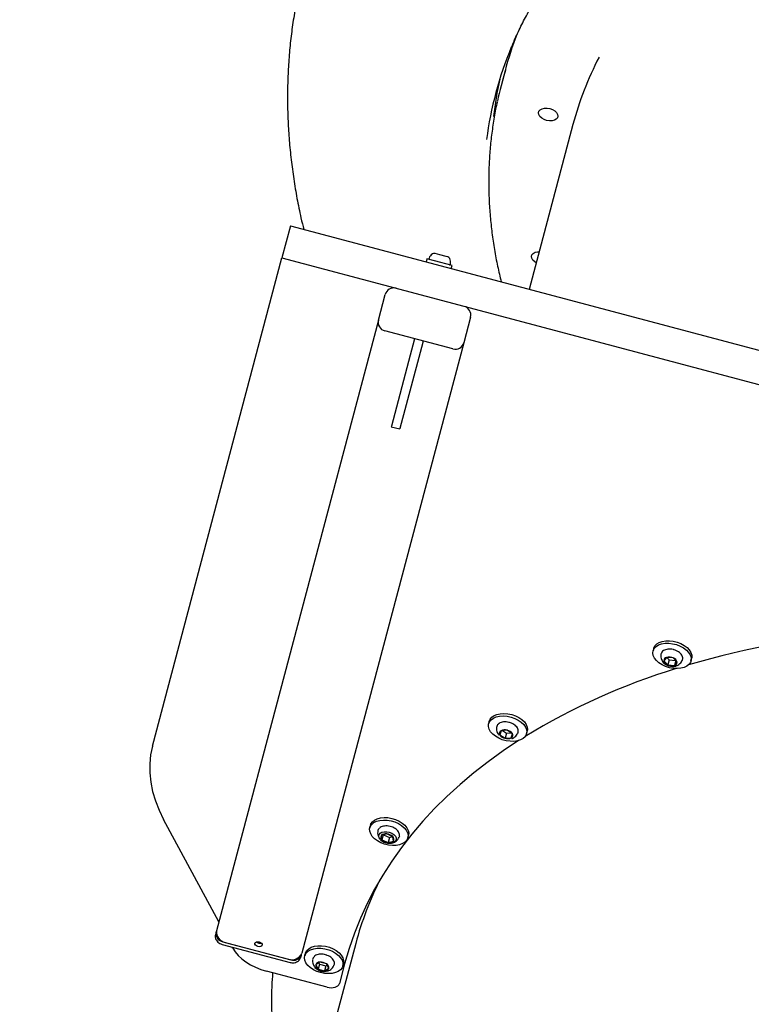
# Model space of a CAD drawing. Units: millimetres. Extents: x 2902 to 20336, y 976 to 18553.
# Drawn here: x 16379 to 16710, y 6019 to 6466 of the extents above; entities that cross this region are included whole.
import ezdxf

# ---------------------------------------------------------------- set-up
doc = ezdxf.new("R2010")
doc.units = ezdxf.units.MM
doc.header["$LTSCALE"] = 200

msp = doc.modelspace()

# ---------------------------------------------------------------- linework, layer by layer
at = {"color": 7, "linetype": 'Continuous', "lineweight": 25}
for p, q in [((16598.81, 6442.48), (16596.99, 6435.62)), ((16629.56, 6418.01), (16609.76, 6343.35)), ((16501.5, 6372.07), (16497.66, 6357.57)), ((16501.5, 6372.07), (17468.08, 6115.69)), ((16438.94, 6136.2), (16497.66, 6357.57)), ((16497.66, 6357.57), (17464.23, 6101.19)), ((16563.36, 6357.21), (16562.98, 6355.76)), ((16566.88, 6356.28), (16563.36, 6357.21)), ((16574.77, 6354.19), (16566.88, 6356.28)), ((16567.06, 6359.64), (16566.94, 6359.68)), ((16569.22, 6359.07), (16567.06, 6359.64)), ((16572.07, 6358.31), (16569.22, 6359.07)), ((16572.88, 6358.1), (16572.07, 6358.31)), ((16574.38, 6352.74), (16574.77, 6354.19)), ((16541.4, 6329.41), (16544.48, 6341.01)), ((16583.14, 6330.76), (16580.06, 6319.16)), ((16541.4, 6329.41), (16467.98, 6052.6)), ((16575.17, 6316.32), (16544.24, 6324.52)), ((16557.77, 6320.93), (16557, 6318.03)), ((16580.06, 6319.16), (16506.64, 6042.35)), ((16557, 6318.03), (16555.79, 6313.46)), ((16560.87, 6317.01), (16559.66, 6312.44)), ((16561.64, 6319.91), (16560.87, 6317.01)), ((16555.79, 6313.46), (16547.27, 6281.35)), ((16559.66, 6312.44), (16551.14, 6280.32)), ((16558.63, 6308.5), (16558.62, 6308.51)), ((16559.37, 6311.35), (16559.38, 6311.35)), ((16557.08, 6302.66), (16557.06, 6302.66)), ((16557.12, 6302.85), (16557.13, 6302.85)), ((16557.69, 6304.96), (16557.67, 6304.96)), ((16558.06, 6306.4), (16558.07, 6306.4)), ((16556.81, 6301.65), (16556.8, 6301.65)), ((16547.27, 6281.35), (16547.2, 6281.08)), ((16547.2, 6281.08), (16551.07, 6280.06)), ((16551.14, 6280.32), (16551.07, 6280.06)), ((16666.18, 6180.6), (16665.87, 6179.46)), ((16672.05, 6176.52), (16670.81, 6174.95)), ((16670.81, 6174.95), (16672.57, 6173.1)), ((16675.05, 6176.23), (16672.05, 6176.52)), ((16672.11, 6176.51), (16673.18, 6175.39)), ((16673.18, 6175.39), (16672.57, 6173.1)), ((16673.18, 6175.39), (16676.11, 6175.1)), ((16676.8, 6174.38), (16675.05, 6176.23)), ((16676.16, 6175.05), (16675.57, 6172.81)), ((16675.57, 6172.81), (16676.8, 6174.38)), ((16679.15, 6175.21), (16679.11, 6175.13)), ((16683.08, 6174.9), (16683.38, 6176.04)), ((16672.57, 6173.1), (16675.57, 6172.81)), ((16676.46, 6172.67), (16676.23, 6172.6)), ((16591.66, 6147.6), (16591.35, 6146.46)), ((16596.96, 6143.26), (16596.47, 6141.43)), ((16599.77, 6143.49), (16596.96, 6143.26)), ((16597.66, 6143.32), (16599.41, 6142.12)), ((16599.41, 6142.12), (16598.8, 6139.83)), ((16599.41, 6142.12), (16601.53, 6142.29)), ((16602.11, 6141.89), (16599.77, 6143.49)), ((16604.66, 6142.28), (16604.62, 6142.19)), ((16608.56, 6141.89), (16608.86, 6143.04)), ((16596.47, 6141.43), (16598.8, 6139.83)), ((16598.8, 6139.83), (16601.62, 6140.06)), ((16601.62, 6140.06), (16602.11, 6141.89)), ((16602.47, 6139.93), (16601.82, 6139.63)), ((16469.02, 6056.55), (16444, 6103.01)), ((16537.8, 6100.44), (16537.5, 6099.29)), ((16545.14, 6096.47), (16542.69, 6095.73)), ((16542.69, 6095.73), (16542.99, 6093.76)), ((16543.59, 6096), (16542.99, 6093.76)), ((16542.99, 6093.76), (16545.74, 6092.53)), ((16543.65, 6096.02), (16546.34, 6094.81)), ((16547.88, 6095.23), (16545.14, 6096.47)), ((16546.34, 6094.81), (16545.74, 6092.53)), ((16545.74, 6092.53), (16548.18, 6093.26)), ((16546.34, 6094.81), (16547.83, 6095.26)), ((16548.18, 6093.26), (16547.88, 6095.23)), ((16554.71, 6094.73), (16555.01, 6095.87)), ((16467.74, 6051.69), (16467.5, 6050.8)), ((16467.98, 6052.6), (16467.74, 6051.69)), ((16531.12, 6046.87), (16378.76, 5472.48)), ((16470.48, 6046.42), (16501.41, 6038.21)), ((16470.79, 6047.62), (16501.72, 6039.41)), ((16471.95, 6047.31), (16500.56, 6039.72)), ((16475.42, 6044.67), (16475.15, 6045.18)), ((16506.4, 6041.44), (16506.16, 6040.54)), ((16506.4, 6041.44), (16506.64, 6042.35)), ((16508.29, 6042.32), (16507.99, 6041.18)), ((16514.86, 6038.36), (16512.95, 6037.17)), ((16512.95, 6037.17), (16514.02, 6035.19)), ((16514.62, 6037.48), (16514.02, 6035.19)), ((16514.02, 6035.19), (16516.99, 6034.41)), ((16514.32, 6038.03), (16514.62, 6037.48)), ((16514.62, 6037.48), (16517.59, 6036.69)), ((16517.83, 6037.58), (16514.86, 6038.36)), ((16517.59, 6036.69), (16516.99, 6034.41)), ((16516.99, 6034.41), (16518.89, 6035.6)), ((16517.59, 6036.69), (16518.13, 6037.02)), ((16518.89, 6035.6), (16517.83, 6037.58)), ((16526.07, 6037.61), (16523.71, 6028.68)), ((16525.19, 6036.62), (16525.49, 6037.76)), ((16518.08, 6026.99), (16490.58, 6034.28))]:
    msp.add_line(p, q, dxfattribs=at)
at = {"color": 7, "linetype": 'Continuous', "lineweight": 25, "flags": 128}
for points in [[(16619.08, 6425.29), (16620.27, 6424.86), (16621.32, 6424.24), (16622.12, 6423.5), (16622.62, 6422.68), (16622.77, 6421.85), (16622.57, 6421.09), (16622.03, 6420.45), (16621.19, 6419.99), (16620.12, 6419.74), (16618.91, 6419.72), (16617.66, 6419.94), (16616.46, 6420.37), (16615.42, 6420.99), (16614.62, 6421.73), (16614.12, 6422.55), (16613.96, 6423.37), (16614.16, 6424.14), (16614.71, 6424.78), (16615.55, 6425.24), (16616.61, 6425.49), (16617.82, 6425.51), (16619.08, 6425.29)], [(16612.96, 6355.43), (16612.25, 6355.88), (16611.45, 6356.63), (16610.95, 6357.45), (16610.79, 6358.27), (16611, 6359.04), (16611.54, 6359.67), (16612.38, 6360.14), (16613.45, 6360.39), (16614.29, 6360.43)], [(16667.4, 6175.05), (16666.52, 6176.17), (16665.97, 6177.33), (16665.76, 6178.49), (16665.91, 6179.59), (16666.41, 6180.6), (16667.24, 6181.46), (16668.37, 6182.15), (16669.75, 6182.64), (16671.32, 6182.9), (16673.02, 6182.93), (16674.78, 6182.72), (16676.53, 6182.28), (16678.19, 6181.64), (16679.7, 6180.82), (16681, 6179.84), (16682.03, 6178.76), (16682.75, 6177.61), (16683.13, 6176.44), (16683.16, 6175.3), (16682.83, 6174.24), (16682.16, 6173.31), (16681.18, 6172.52), (16679.92, 6171.93), (16678.43, 6171.56), (16676.79, 6171.41), (16675.05, 6171.5), (16673.29, 6171.82), (16671.57, 6172.37), (16669.98, 6173.11), (16668.57, 6174.01), (16667.4, 6175.05)], [(16666.18, 6180.6), (16666.21, 6180.73), (16666.72, 6181.74), (16667.55, 6182.6), (16668.68, 6183.29), (16670.05, 6183.78), (16671.62, 6184.04), (16673.33, 6184.07), (16675.08, 6183.86), (16676.83, 6183.43), (16678.5, 6182.78), (16680.01, 6181.96), (16681.3, 6180.98), (16682.33, 6179.9), (16683.05, 6178.75), (16683.44, 6177.58), (16683.46, 6176.45), (16683.38, 6176.04)], [(16591.66, 6147.6), (16592.02, 6148.46), (16592.75, 6149.37), (16593.8, 6150.11), (16595.11, 6150.66), (16596.63, 6150.99), (16598.3, 6151.08), (16600.05, 6150.95), (16601.81, 6150.58), (16603.5, 6149.99), (16605.07, 6149.21), (16606.43, 6148.28), (16607.54, 6147.22), (16608.36, 6146.09), (16608.84, 6144.92), (16608.97, 6143.77), (16608.86, 6143.04)], [(16594.44, 6140.73), (16593.19, 6141.73), (16592.22, 6142.83), (16591.57, 6143.99), (16591.26, 6145.15), (16591.31, 6146.28), (16591.71, 6147.32), (16592.45, 6148.23), (16593.5, 6148.97), (16594.81, 6149.52), (16596.33, 6149.85), (16598, 6149.94), (16599.75, 6149.8), (16601.51, 6149.43), (16603.2, 6148.85), (16604.76, 6148.07), (16606.13, 6147.14), (16607.24, 6146.08), (16608.06, 6144.94), (16608.54, 6143.78), (16608.67, 6142.63), (16608.44, 6141.54), (16607.87, 6140.56), (16606.97, 6139.73), (16605.79, 6139.08), (16604.37, 6138.64), (16602.76, 6138.43), (16601.05, 6138.45), (16599.28, 6138.71), (16597.55, 6139.19), (16595.91, 6139.87), (16594.44, 6140.73)], [(16604.94, 6138.79), (16597.95, 6134.13), (16591.15, 6129.23), (16584.62, 6124.16), (16578.39, 6118.91), (16572.46, 6113.5), (16566.83, 6107.93), (16561.5, 6102.21), (16556.49, 6096.33), (16551.79, 6090.31), (16547.42, 6084.15), (16543.37, 6077.85), (16539.65, 6071.43), (16536.26, 6064.89), (16533.2, 6058.23), (16530.48, 6051.45), (16528.11, 6044.58), (16526.07, 6037.61)], [(16438.94, 6136.2), (16438.12, 6132.26), (16437.71, 6128.22), (16437.72, 6124.1), (16438.15, 6119.93), (16439, 6115.71), (16440.26, 6111.48), (16441.93, 6107.24), (16444, 6103.01)], [(16542.52, 6092.49), (16540.99, 6093.3), (16539.68, 6094.26), (16538.62, 6095.34), (16537.88, 6096.49), (16537.47, 6097.65), (16537.41, 6098.79), (16537.71, 6099.86), (16538.35, 6100.81), (16539.31, 6101.61), (16540.55, 6102.21), (16542.01, 6102.61), (16543.65, 6102.77), (16545.38, 6102.7), (16547.14, 6102.4), (16548.87, 6101.88), (16550.47, 6101.15), (16551.9, 6100.26), (16553.09, 6099.23), (16554, 6098.12), (16554.58, 6096.96), (16554.82, 6095.8), (16554.69, 6094.69), (16554.22, 6093.67), (16553.42, 6092.79), (16552.31, 6092.09), (16550.95, 6091.58), (16549.39, 6091.3), (16547.7, 6091.26), (16545.94, 6091.44), (16544.19, 6091.86), (16542.52, 6092.49)], [(16537.8, 6100.44), (16538.01, 6101), (16538.65, 6101.95), (16539.61, 6102.75), (16540.85, 6103.36), (16542.32, 6103.75), (16543.95, 6103.92), (16545.68, 6103.85), (16547.45, 6103.54), (16549.17, 6103.02), (16550.78, 6102.29), (16552.2, 6101.4), (16553.4, 6100.38), (16554.3, 6099.26), (16554.88, 6098.1), (16555.12, 6096.94), (16555.01, 6095.87)], [(16542.18, 6094.05), (16541.77, 6094.67), (16541.56, 6095.45), (16541.71, 6096.19), (16542.2, 6096.8), (16542.98, 6097.25), (16543.99, 6097.48), (16545.14, 6097.48), (16546.33, 6097.26), (16547.44, 6096.82), (16548.39, 6096.21), (16549.08, 6095.48), (16549.46, 6094.69), (16549.49, 6093.93), (16549.17, 6093.25), (16549.17, 6093.25)], [(16549.17, 6093.25), (16548.52, 6092.71), (16548.08, 6092.51)], [(16550.88, 6095.36), (16550.88, 6095.35), (16550.77, 6095.04)], [(16475.42, 6044.67), (16476.48, 6043.01), (16477.84, 6041.39), (16479.47, 6039.86), (16481.34, 6038.44), (16483.43, 6037.15), (16485.69, 6036.01), (16488.09, 6035.05), (16490.58, 6034.28)], [(16485.36, 6046.94), (16485.59, 6047.3), (16486.05, 6047.54), (16486.66, 6047.63), (16487.32, 6047.53), (16487.95, 6047.28), (16488.44, 6046.91), (16488.72, 6046.48), (16488.74, 6046.04), (16488.51, 6045.68), (16488.05, 6045.44), (16487.44, 6045.36), (16486.77, 6045.45), (16486.15, 6045.7), (16485.66, 6046.07), (16485.38, 6046.51), (16485.36, 6046.94)], [(16515.18, 6033.6), (16513.48, 6034.17), (16511.91, 6034.93), (16510.52, 6035.86), (16509.39, 6036.9), (16508.55, 6038.03), (16508.03, 6039.2), (16507.87, 6040.35), (16508.07, 6041.45), (16508.61, 6042.44), (16509.48, 6043.28), (16510.65, 6043.95), (16512.05, 6044.4), (16513.64, 6044.64), (16515.35, 6044.64), (16517.12, 6044.4), (16518.86, 6043.94), (16520.5, 6043.27), (16521.99, 6042.42), (16523.26, 6041.43), (16524.25, 6040.34), (16524.93, 6039.18), (16525.27, 6038.02), (16525.25, 6036.89), (16524.88, 6035.84), (16524.17, 6034.92), (16523.15, 6034.16), (16521.86, 6033.6), (16520.35, 6033.25), (16518.69, 6033.13), (16516.94, 6033.25), (16515.18, 6033.6)], [(16508.29, 6042.32), (16508.37, 6042.59), (16508.92, 6043.58), (16509.79, 6044.42), (16510.95, 6045.09), (16512.35, 6045.55), (16513.95, 6045.78), (16515.66, 6045.78), (16517.42, 6045.54), (16519.16, 6045.08), (16520.81, 6044.41), (16522.3, 6043.56), (16523.56, 6042.57), (16524.55, 6041.48), (16525.23, 6040.33), (16525.57, 6039.16), (16525.55, 6038.03), (16525.49, 6037.76)], [(16518.08, 6026.99), (16519.04, 6026.79), (16519.99, 6026.72), (16520.9, 6026.78), (16521.73, 6026.95), (16522.45, 6027.24), (16523.04, 6027.64), (16523.46, 6028.12), (16523.71, 6028.68)]]:
    msp.add_lwpolyline(points, dxfattribs=at)
at = {"color": 7, "linetype": 'Continuous', "lineweight": 25}
for centre, radius, start, end in [((16754.61, 6401.14), 161.19, 159.017, 165.141), ((16751.02, 6390.69), 161.9, 157.3178, 172.7057), ((16773.71, 6379.67), 149.16, 152.4979, 165.1031), ((16752.39, 6394.4), 160.78, 162.5791, 167.6905), ((16755.35, 6403.49), 162.81, 167.5337, 173.5651), ((16564.76, 6357.33), 0.471, 158.2166, 255.1447), ((16568.39, 6355.88), 4.38, 125.4073, 158.2166), ((16566.66, 6358.31), 1.39, 78.5607, 125.4073), ((16572.45, 6356.78), 1.39, 24.882, 71.7286), ((16569.74, 6355.52), 4.38, 352.0727, 24.882), ((16573.61, 6354.98), 0.471, 255.1447, 352.0727), ((16548.34, 6339.99), 4, 75.1447, 165.1447), ((16579.27, 6331.78), 4, 345.1447, 75.1447), ((16545.27, 6328.39), 4, 165.1447, 255.1447), ((16576.2, 6320.18), 4, 255.1447, 345.1447), ((16800.81, 5763.69), 426.33, 95.0193, 106.1834), ((16674.62, 6178), 5.55, 222.484, 262.5433), ((16672.28, 6175.06), 1.47, 98.991, 184.2589), ((16673.49, 6175.73), 2.79, 196.2542, 250.7971), ((16673.15, 6172.19), 4.47, 64.8159, 104.2083), ((16674.13, 6173.6), 2.79, 16.2542, 70.7971), ((16675.34, 6174.27), 1.47, 278.991, 4.2589), ((16763.45, 5886.02), 298.39, 106.9724, 121.401), ((16674.47, 6177.14), 4.47, 244.8159, 284.2083), ((16597.05, 6144.49), 2.15, 126.9817, 172.5767), ((16597.59, 6142.11), 1.31, 118.8003, 211.489), ((16598.65, 6139.95), 3.72, 72.3665, 117.0585), ((16599, 6139.86), 3.72, 33.2308, 77.9228), ((16599.58, 6143.47), 3.72, 213.2308, 257.9228), ((16599.93, 6143.37), 3.72, 252.3665, 297.0585), ((16600.99, 6141.21), 1.31, 298.8003, 31.489), ((16543.21, 6097.32), 2.16, 126.9922, 172.3452), ((16543.91, 6094.91), 1.47, 146.0304, 231.2983), ((16544.63, 6093.73), 2.79, 79.4922, 134.0351), ((16546.09, 6096.98), 4.47, 226.081, 265.4734), ((16544.78, 6092.02), 4.47, 46.081, 85.4734), ((16546.25, 6095.27), 2.79, 259.4922, 314.0351), ((16546.96, 6094.09), 1.47, 326.0304, 51.2983), ((16675.13, 6008.56), 149.02, 153.1446, 165.1064), ((16471.36, 6051.23), 3.65, 172.7115, 261.1008), ((16472.69, 6052), 4.75, 172.7115, 261.1008), ((16487.83, 6049.45), 2.57, 227.425, 282.8643), ((16502.25, 6044.16), 4.75, 249.1885, 337.5778), ((16503.02, 6042.83), 3.65, 249.1885, 337.5778), ((16513.69, 6039.21), 2.16, 128.0343, 172.5313), ((16516.82, 6039.77), 5.65, 222.1176, 287.8384), ((16514.91, 6036.96), 1.98, 173.6574, 242.9533), ((16514.76, 6036.39), 1.98, 87.336, 156.6319), ((16516.66, 6039.15), 4.75, 236.2733, 274.016), ((16515.19, 6033.62), 4.75, 56.2733, 94.016), ((16517.08, 6036.38), 1.98, 267.336, 336.6319), ((16516.93, 6035.82), 1.98, 353.6574, 62.9533)]:
    msp.add_arc(centre, radius, start, end, dxfattribs=at)
for points, knots in [([(16601.59, 6452.87), (16602.27, 6454.51), (16603.89, 6458.33), (16606.77, 6464.24), (16610.18, 6470.6), (16613.89, 6476.85), (16617.9, 6482.98), (16622.19, 6489), (16626.76, 6494.89), (16631.61, 6500.65), (16636.74, 6506.29), (16642.15, 6511.78), (16647.82, 6517.14), (16653.76, 6522.35), (16659.95, 6527.42), (16666.41, 6532.33), (16673.11, 6537.09), (16680.06, 6541.7), (16687.25, 6546.14), (16694.68, 6550.41), (16702.34, 6554.52), (16710.22, 6558.46), (16718.32, 6562.23), (16726.64, 6565.81), (16735.16, 6569.22), (16743.88, 6572.45), (16752.8, 6575.49), (16761.9, 6578.35), (16771.19, 6581.02), (16780.65, 6583.49), (16790.28, 6585.78), (16800.07, 6587.87), (16810.02, 6589.76), (16820.1, 6591.46), (16830.33, 6592.96), (16840.69, 6594.25), (16851.17, 6595.35), (16861.77, 6596.25), (16872.47, 6596.94), (16883.27, 6597.43), (16894.17, 6597.71), (16905.14, 6597.79), (16916.2, 6597.67), (16927.31, 6597.34), (16938.49, 6596.81), (16949.72, 6596.08), (16960.99, 6595.14), (16972.29, 6594.01), (16983.62, 6592.67), (16994.97, 6591.13), (17006.32, 6589.39), (17017.68, 6587.45), (17029.02, 6585.31), (17040.35, 6582.98), (17051.65, 6580.46), (17062.92, 6577.75), (17074.14, 6574.84), (17085.32, 6571.75), (17096.43, 6568.48), (17107.48, 6565.02), (17118.45, 6561.38), (17129.34, 6557.57), (17140.13, 6553.58), (17150.83, 6549.42), (17161.42, 6545.09), (17171.89, 6540.6), (17182.24, 6535.94), (17192.46, 6531.13), (17202.54, 6526.16), (17212.47, 6521.04), (17222.25, 6515.78), (17231.87, 6510.37), (17241.32, 6504.82), (17250.59, 6499.14), (17259.68, 6493.33), (17268.59, 6487.39), (17277.29, 6481.33), (17285.8, 6475.15), (17294.1, 6468.86), (17302.18, 6462.47), (17310.04, 6455.97), (17317.68, 6449.37), (17325.09, 6442.68), (17332.26, 6435.9), (17339.18, 6429.04), (17345.86, 6422.1), (17352.29, 6415.09), (17358.46, 6408.01), (17364.36, 6400.87), (17370, 6393.67), (17375.38, 6386.42), (17380.47, 6379.13), (17385.3, 6371.79), (17389.84, 6364.42), (17394.09, 6357.03), (17398.06, 6349.6), (17401.74, 6342.16), (17405.12, 6334.7), (17408.21, 6327.24), (17411.01, 6319.78), (17413.5, 6312.31), (17415.7, 6304.86), (17417.59, 6297.42), (17419.17, 6289.99), (17420.45, 6282.59), (17421.43, 6275.23), (17422.09, 6267.89), (17422.45, 6260.6), (17422.51, 6253.35), (17422.23, 6246.15), (17421.87, 6240.86), (17421.5, 6237.98), (17421.44, 6237.46)], [0, 0, 0, 0, 0.006868, 0.016091, 0.025311, 0.034528, 0.043741, 0.052951, 0.062157, 0.071359, 0.080558, 0.089752, 0.098943, 0.10813, 0.117315, 0.126496, 0.135676, 0.144852, 0.154027, 0.1632, 0.172372, 0.181542, 0.190712, 0.19988, 0.209049, 0.218216, 0.227384, 0.236551, 0.245718, 0.254885, 0.264052, 0.273219, 0.282387, 0.291555, 0.300723, 0.309891, 0.319059, 0.328228, 0.337397, 0.346567, 0.355737, 0.364907, 0.374077, 0.383248, 0.392419, 0.401591, 0.410762, 0.419934, 0.429106, 0.438278, 0.44745, 0.456623, 0.465795, 0.474968, 0.484141, 0.493314, 0.502486, 0.511659, 0.520832, 0.530005, 0.539178, 0.54835, 0.557523, 0.566695, 0.575867, 0.585039, 0.594211, 0.603383, 0.612554, 0.621725, 0.630896, 0.640066, 0.649236, 0.658406, 0.667576, 0.676745, 0.685913, 0.695082, 0.70425, 0.713417, 0.722585, 0.731752, 0.740918, 0.750085, 0.759251, 0.768417, 0.777583, 0.786749, 0.795915, 0.805081, 0.814247, 0.823414, 0.832582, 0.84175, 0.850919, 0.86009, 0.869262, 0.878436, 0.887612, 0.89679, 0.905971, 0.915154, 0.924341, 0.933532, 0.942726, 0.951924, 0.961126, 0.970332, 0.979542, 0.988755, 0.997972, 1, 1, 1, 1]), ([(16507.84, 6489.44), (16507.63, 6488.69), (16506.67, 6485.23), (16505.25, 6478.97), (16503.61, 6470.66), (16502.3, 6462.28), (16501.29, 6453.84), (16500.59, 6445.35), (16500.2, 6436.79), (16500.13, 6428.19), (16500.36, 6419.54), (16500.91, 6410.85), (16501.77, 6402.13), (16502.94, 6393.37), (16504.43, 6384.58), (16505.96, 6376.94), (16507.12, 6372.24), (16507.55, 6370.46)], [0, 0, 0, 0, 0.019599, 0.090995, 0.162389, 0.233812, 0.305294, 0.376867, 0.448559, 0.520397, 0.592406, 0.664609, 0.737025, 0.809669, 0.882556, 0.955693, 1, 1, 1, 1]), ([(16595.27, 6428.43), (16595.2, 6428.16), (16594.58, 6425.54), (16593.69, 6420.5), (16592.61, 6413.3), (16591.88, 6406.04), (16591.45, 6398.72), (16591.32, 6391.34), (16591.51, 6383.91), (16592.01, 6376.45), (16592.82, 6368.94), (16593.94, 6361.4), (16595.32, 6353.99), (16596.48, 6349.09), (16597.04, 6346.72)], [0, 0, 0, 0, 0.01038, 0.100579, 0.190793, 0.28104, 0.371337, 0.461697, 0.552134, 0.64266, 0.733281, 0.824005, 0.914835, 1, 1, 1, 1]), ([(16669.48, 6177.76), (16669.45, 6177.56), (16669.37, 6176.99), (16669.55, 6176.06), (16669.92, 6175.06), (16670.33, 6174.51), (16670.53, 6174.24)], [0, 0, 0, 0, 0.1598816, 0.4560878, 0.7382324, 1, 1, 1, 1]), ([(16675.4, 6179.93), (16675.3, 6179.96), (16674.8, 6180.14), (16673.84, 6180.26), (16672.62, 6180.26), (16671.5, 6180.03), (16670.55, 6179.59), (16669.86, 6178.94), (16669.5, 6178.31), (16669.48, 6177.92), (16669.48, 6177.82)], [0, 0, 0, 0, 0.038817, 0.189935, 0.341508, 0.493971, 0.647567, 0.80062, 0.948861, 1, 1, 1, 1]), ([(16679.1, 6175.13), (16679.19, 6175.37), (16679.39, 6175.88), (16679.29, 6176.73), (16678.93, 6177.57), (16678.28, 6178.37), (16677.39, 6179.08), (16676.4, 6179.62), (16675.7, 6179.84), (16675.4, 6179.93)], [0, 0, 0, 0, 0.136583, 0.281111, 0.426425, 0.576718, 0.730601, 0.885228, 1, 1, 1, 1]), ([(16676.44, 6172.69), (16676.69, 6172.79), (16677.29, 6173.02), (16678.1, 6173.66), (16678.77, 6174.42), (16679.02, 6174.99), (16679.12, 6175.22)], [0, 0, 0, 0, 0.209986, 0.508376, 0.808378, 1, 1, 1, 1]), ([(16673.85, 6172.49), (16674.18, 6172.44), (16674.88, 6172.35), (16675.67, 6172.44), (16676.1, 6172.56), (16676.2, 6172.59)], [0, 0, 0, 0, 0.404217, 0.863661, 1, 1, 1, 1]), ([(16600.78, 6146.96), (16600.71, 6146.98), (16600.24, 6147.15), (16599.31, 6147.26), (16598.09, 6147.26), (16596.99, 6147.02), (16596.23, 6146.72), (16595.94, 6146.43), (16595.89, 6146.38)], [0, 0, 0, 0, 0.041474, 0.264753, 0.488709, 0.713985, 0.940935, 1, 1, 1, 1]), ([(16604.63, 6142.3), (16604.7, 6142.5), (16604.87, 6142.95), (16604.77, 6143.74), (16604.41, 6144.58), (16603.76, 6145.38), (16602.86, 6146.08), (16601.85, 6146.64), (16601.11, 6146.86), (16600.78, 6146.96)], [0, 0, 0, 0, 0.107308, 0.254838, 0.403208, 0.556671, 0.713773, 0.871619, 1, 1, 1, 1]), ([(16594.96, 6144.75), (16594.93, 6144.51), (16594.86, 6143.9), (16595.06, 6142.94), (16595.45, 6141.98), (16595.85, 6141.46), (16596.03, 6141.23)], [0, 0, 0, 0, 0.191656, 0.484972, 0.765118, 1, 1, 1, 1]), ([(16602.8, 6140.1), (16603.1, 6140.32), (16603.7, 6140.75), (16604.3, 6141.49), (16604.52, 6142.02), (16604.59, 6142.2)], [0, 0, 0, 0, 0.391226, 0.798393, 1, 1, 1, 1]), ([(16601.86, 6139.68), (16602.09, 6139.75), (16602.42, 6139.87), (16602.72, 6140.05), (16602.8, 6140.1)], [0, 0, 0, 0, 0.704802, 1, 1, 1, 1]), ([(16541.09, 6097.61), (16541.08, 6097.54), (16540.98, 6097.1), (16541.09, 6096.28), (16541.4, 6095.24), (16541.8, 6094.48), (16542.13, 6094.13), (16542.22, 6094.04)], [0, 0, 0, 0, 0.050313, 0.347567, 0.628337, 0.899905, 1, 1, 1, 1]), ([(16546.65, 6099.88), (16546.24, 6099.96), (16545.41, 6100.12), (16544.19, 6100.09), (16543.09, 6099.84), (16542.35, 6099.54), (16542.08, 6099.26), (16542.03, 6099.21)], [0, 0, 0, 0, 0.233759, 0.469962, 0.707587, 0.946965, 1, 1, 1, 1]), ([(16550.86, 6095.41), (16550.9, 6095.52), (16551.02, 6095.9), (16550.9, 6096.61), (16550.53, 6097.45), (16549.87, 6098.24), (16548.97, 6098.95), (16547.88, 6099.5), (16547.07, 6099.82), (16546.65, 6099.88), (16546.65, 6099.88)], [0, 0, 0, 0, 0.064225, 0.21367, 0.36417, 0.519874, 0.679139, 0.839068, 0.998841, 1, 1, 1, 1]), ([(16542.28, 6093.98), (16542.35, 6093.89), (16542.64, 6093.53), (16543.36, 6093.04), (16544.4, 6092.54), (16545.57, 6092.25), (16546.75, 6092.19), (16547.84, 6092.38), (16548.8, 6092.79), (16549.25, 6093.26), (16549.48, 6093.49)], [0, 0, 0, 0, 0.045652, 0.1792, 0.31693, 0.455445, 0.595756, 0.7395, 0.868159, 1, 1, 1, 1]), ([(16548.06, 6092.51), (16548.08, 6092.51), (16548.47, 6092.61), (16549.14, 6093.03), (16549.8, 6093.58), (16550.1, 6093.94), (16550.16, 6094.01)], [0, 0, 0, 0, 0.0233755, 0.4571071, 0.8931558, 1, 1, 1, 1]), ([(16550.16, 6094.01), (16550.4, 6094.32), (16550.65, 6094.64), (16550.76, 6095.02), (16550.77, 6095.04)], [0, 0, 0, 0, 0.943552, 1, 1, 1, 1]), ([(16467.5, 6050.8), (16467.45, 6050.56), (16467.35, 6050.01), (16467.48, 6049.12), (16467.88, 6048.21), (16468.55, 6047.42), (16469.43, 6046.77), (16470.12, 6046.54), (16470.48, 6046.42)], [0, 0, 0, 0, 0.125067, 0.295512, 0.465627, 0.63957, 0.818914, 1, 1, 1, 1]), ([(16501.41, 6038.21), (16501.63, 6038.17), (16502.22, 6038.03), (16503.23, 6038.06), (16504.29, 6038.35), (16505.16, 6038.9), (16505.83, 6039.63), (16506.05, 6040.24), (16506.16, 6040.54)], [0, 0, 0, 0, 0.110923, 0.299415, 0.490871, 0.661738, 0.82841, 1, 1, 1, 1]), ([(16511.57, 6039.47), (16511.55, 6039.15), (16511.5, 6038.45), (16511.77, 6037.43), (16512.15, 6036.58), (16512.52, 6036.15), (16512.65, 6035.99)], [0, 0, 0, 0, 0.258333, 0.551179, 0.832319, 1, 1, 1, 1]), ([(16517.78, 6041.56), (16517.52, 6041.65), (16516.87, 6041.87), (16515.77, 6042), (16514.55, 6041.96), (16513.47, 6041.69), (16512.76, 6041.38), (16512.51, 6041.12), (16512.48, 6041.08)], [0, 0, 0, 0, 0.130899, 0.338615, 0.54703, 0.75676, 0.968001, 1, 1, 1, 1]), ([(16521.37, 6037.25), (16521.4, 6037.41), (16521.49, 6037.84), (16521.37, 6038.58), (16520.96, 6039.42), (16520.28, 6040.21), (16519.35, 6040.9), (16518.48, 6041.36), (16517.93, 6041.52), (16517.78, 6041.56)], [0, 0, 0, 0, 0.095325, 0.256797, 0.42046, 0.589816, 0.762684, 0.936054, 1, 1, 1, 1]), ([(16518.52, 6034.4), (16518.78, 6034.5), (16519.4, 6034.74), (16520.22, 6035.39), (16520.96, 6036.24), (16521.24, 6036.91), (16521.37, 6037.24)], [0, 0, 0, 0, 0.200848, 0.473171, 0.74701, 1, 1, 1, 1]), ([(16493.4, 6033.53), (16493.27, 6031.54), (16492.97, 6027.12), (16492.88, 6020.19), (16493.07, 6012.77), (16493.57, 6005.3), (16494.37, 5997.79), (16495.49, 5990.25), (16496.92, 5982.68), (16498.66, 5975.09), (16500.7, 5967.49), (16503.08, 5959.88), (16504.82, 5954.66), (16505.86, 5951.99), (16505.92, 5951.86)], [0, 0, 0, 0, 0.074647, 0.16626, 0.257952, 0.349733, 0.441611, 0.533594, 0.625683, 0.71788, 0.810184, 0.902593, 0.9951, 1, 1, 1, 1])]:
    msp.add_open_spline(points, degree=3, knots=knots, dxfattribs=at)

doc.saveas('drawing.dxf')
